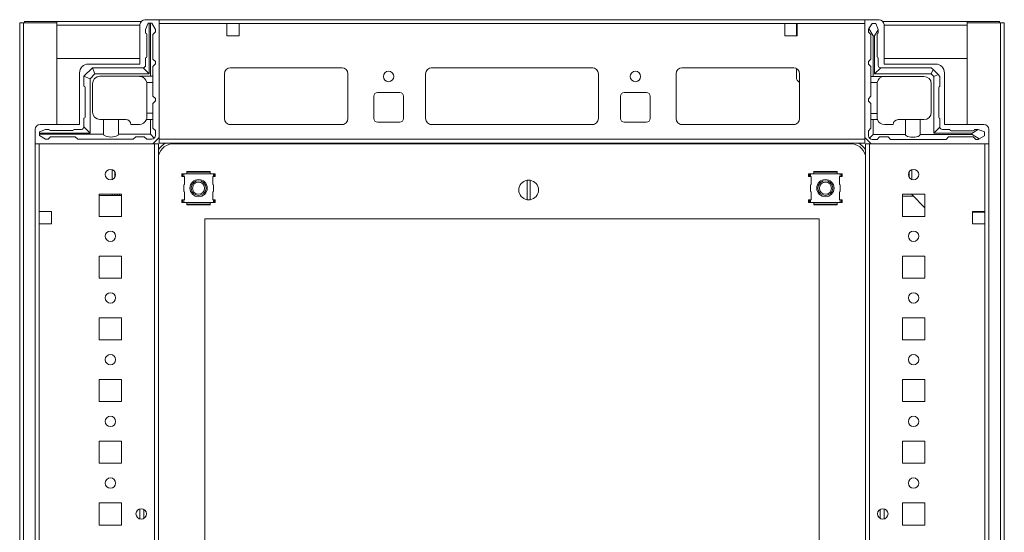
# Model space of a CAD drawing. Units: millimetres. Extents: x 120 to 11702, y -49 to 11578.
# Drawn here: x 9185 to 9584, y 10260 to 10467 of the extents above; entities that cross this region are included whole.
import ezdxf

# ---------------------------------------------------------------- set-up
doc = ezdxf.new("R2010")
doc.units = ezdxf.units.MM

msp = doc.modelspace()

# ---------------------------------------------------------------- linework, layer by layer
at = {"color": 7, "linetype": 'Continuous', "lineweight": 15}
for p, q in [((9184.949, 10465.997), (9184.949, 10067.997)), ((9186.459, 10465.997), (9184.949, 10465.997)), ((9186.459, 10067.997), (9186.459, 10465.997)), ((9186.459, 10465.997), (9199.949, 10465.997)), ((9186.949, 10466.497), (9186.949, 10465.997)), ((9199.959, 10466.497), (9186.949, 10466.497)), ((9199.949, 10465.997), (9199.949, 10424.747)), ((9234.138, 10466.497), (9199.959, 10466.497)), ((9199.959, 10466.497), (9199.959, 10464.987)), ((9235.699, 10467.247), (9241.449, 10467.247)), ((9235.949, 10463.307), (9236.949, 10465.807)), ((9237.449, 10465.807), (9236.949, 10465.807)), ((9237.449, 10465.807), (9237.449, 10445.307)), ((9237.949, 10465.807), (9237.449, 10465.807)), ((9237.949, 10444.307), (9237.949, 10465.807)), ((9237.949, 10465.807), (9238.449, 10465.807)), ((9239.949, 10463.307), (9238.449, 10465.807)), ((9527.449, 10467.247), (9241.449, 10467.247)), ((9241.449, 10467.247), (9241.449, 10419.497)), ((9533.199, 10467.247), (9527.449, 10467.247)), ((9527.449, 10467.247), (9527.449, 10419.497)), ((9568.939, 10466.497), (9534.76, 10466.497)), ((9568.939, 10464.987), (9568.939, 10466.497)), ((9581.949, 10466.497), (9568.939, 10466.497)), ((9568.949, 10424.747), (9568.949, 10465.997)), ((9568.949, 10465.997), (9582.439, 10465.997)), ((9581.949, 10466.497), (9581.949, 10465.997)), ((9582.439, 10465.997), (9582.439, 10067.997)), ((9583.949, 10465.997), (9582.439, 10465.997)), ((9583.949, 10067.997), (9583.949, 10465.997)), ((9199.959, 10464.997), (9199.949, 10464.997)), ((9199.959, 10451.497), (9199.959, 10464.987)), ((9233.699, 10449.247), (9233.699, 10465.247)), ((9235.949, 10463.307), (9235.949, 10461.807)), ((9239.949, 10462.307), (9238.949, 10461.307)), ((9239.949, 10463.307), (9239.949, 10462.307)), ((9241.449, 10465.647), (9241.449, 10418.847)), ((9241.449, 10465.647), (9268.949, 10465.647)), ((9268.949, 10465.647), (9268.949, 10460.647)), ((9273.949, 10465.647), (9268.949, 10465.647)), ((9273.949, 10460.647), (9273.949, 10465.647)), ((9273.949, 10465.647), (9494.949, 10465.647)), ((9494.949, 10460.647), (9494.949, 10465.647)), ((9494.949, 10465.647), (9499.949, 10465.647)), ((9499.699, 10465.247), (9499.699, 10465.647)), ((9499.699, 10465.247), (9499.949, 10465.247)), ((9499.699, 10462.997), (9499.699, 10465.247)), ((9499.949, 10462.997), (9499.699, 10462.997)), ((9499.699, 10461.997), (9499.699, 10462.997)), ((9499.949, 10461.997), (9499.699, 10461.997)), ((9499.699, 10460.997), (9499.699, 10461.997)), ((9499.949, 10465.647), (9499.949, 10460.647)), ((9499.949, 10465.647), (9527.449, 10465.647)), ((9527.449, 10418.847), (9527.449, 10465.647)), ((9529.094, 10463.619), (9528.871, 10463.247)), ((9528.871, 10463.247), (9528.871, 10462.247)), ((9529.871, 10461.247), (9528.871, 10462.247)), ((9530.371, 10465.747), (9529.094, 10463.619)), ((9529.094, 10463.619), (9530.871, 10460.747)), ((9531.871, 10465.747), (9530.371, 10465.747)), ((9531.371, 10460.747), (9532.871, 10463.171)), ((9532.871, 10463.247), (9531.871, 10465.747)), ((9532.871, 10463.171), (9532.871, 10463.247)), ((9532.871, 10461.747), (9532.871, 10463.171)), ((9535.199, 10449.247), (9535.199, 10465.247)), ((9568.949, 10464.997), (9568.939, 10464.997)), ((9568.939, 10464.987), (9568.939, 10451.497)), ((9236.449, 10452.307), (9236.449, 10461.307)), ((9238.949, 10451.307), (9238.949, 10461.307)), ((9268.949, 10460.647), (9273.949, 10460.647)), ((9499.949, 10460.647), (9494.949, 10460.647)), ((9499.699, 10460.997), (9499.949, 10460.997)), ((9499.699, 10460.647), (9499.699, 10460.997)), ((9529.871, 10451.247), (9529.871, 10461.247)), ((9530.871, 10460.747), (9530.871, 10444.247)), ((9530.871, 10460.747), (9531.371, 10460.747)), ((9531.371, 10445.247), (9531.371, 10460.747)), ((9532.371, 10461.247), (9532.371, 10452.247)), ((9233.699, 10451.497), (9199.959, 10451.497)), ((9235.949, 10448.807), (9235.949, 10451.807)), ((9238.949, 10451.307), (9239.949, 10450.307)), ((9239.949, 10449.307), (9239.949, 10450.307)), ((9528.871, 10450.247), (9529.871, 10451.247)), ((9528.871, 10450.247), (9528.871, 10449.247)), ((9532.871, 10451.747), (9532.871, 10448.747)), ((9568.939, 10451.497), (9535.199, 10451.497)), ((9214.424, 10447.782), (9210.974, 10444.332)), ((9212.699, 10449.247), (9233.699, 10449.247)), ((9214.424, 10447.782), (9214.449, 10447.807)), ((9215.449, 10445.307), (9214.424, 10447.782)), ((9234.949, 10447.807), (9214.449, 10447.807)), ((9234.949, 10447.807), (9237.449, 10445.307)), ((9239.949, 10449.307), (9238.949, 10448.307)), ((9238.949, 10444.307), (9238.949, 10448.307)), ((9270.225, 10447.737), (9315.672, 10447.737)), ((9315.449, 10447.747), (9270.449, 10447.747)), ((9351.725, 10447.737), (9417.172, 10447.737)), ((9351.949, 10447.747), (9416.949, 10447.747)), ((9453.225, 10447.737), (9498.672, 10447.737)), ((9453.449, 10447.747), (9498.449, 10447.747)), ((9499.699, 10443.644), (9499.699, 10447.412)), ((9529.871, 10448.247), (9528.871, 10449.247)), ((9529.871, 10448.247), (9529.871, 10444.247)), ((9533.871, 10447.747), (9531.371, 10445.247)), ((9554.371, 10447.747), (9533.871, 10447.747)), ((9556.199, 10449.247), (9535.199, 10449.247)), ((9554.371, 10447.747), (9555.103, 10447.014)), ((9555.103, 10447.014), (9554.371, 10445.247)), ((9557.139, 10444.979), (9555.103, 10447.014)), ((9209.199, 10424.747), (9209.199, 10445.747)), ((9210.949, 10444.307), (9210.974, 10444.332)), ((9210.949, 10444.307), (9210.949, 10440.307)), ((9213.449, 10443.307), (9210.974, 10444.332)), ((9215.449, 10445.307), (9213.449, 10443.307)), ((9213.449, 10443.307), (9213.449, 10421.307)), ((9237.449, 10445.307), (9215.449, 10445.307)), ((9217.449, 10444.307), (9233.449, 10444.307)), ((9233.949, 10444.307), (9237.949, 10444.307)), ((9233.949, 10444.307), (9233.949, 10444.265)), ((9238.949, 10444.307), (9237.949, 10444.307)), ((9238.949, 10441.807), (9238.949, 10444.307)), ((9267.949, 10445.247), (9267.949, 10427.247)), ((9317.949, 10427.247), (9317.949, 10445.247)), ((9349.449, 10427.247), (9349.449, 10445.247)), ((9419.449, 10445.247), (9419.449, 10427.247)), ((9450.949, 10427.247), (9450.949, 10445.247)), ((9500.949, 10441.798), (9500.156, 10442.566)), ((9500.949, 10445.247), (9500.949, 10427.247)), ((9530.871, 10444.247), (9529.871, 10444.247)), ((9529.871, 10441.747), (9529.871, 10444.247)), ((9551.371, 10444.247), (9530.871, 10444.247)), ((9554.371, 10445.247), (9531.371, 10445.247)), ((9555.371, 10444.247), (9554.371, 10445.247)), ((9555.371, 10444.247), (9557.139, 10444.979)), ((9555.371, 10421.247), (9555.371, 10444.247)), ((9557.139, 10444.979), (9557.871, 10444.247)), ((9557.871, 10444.247), (9557.871, 10440.247)), ((9559.699, 10424.747), (9559.699, 10445.747)), ((9211.449, 10439.807), (9211.449, 10427.807)), ((9214.449, 10429.807), (9214.449, 10441.307)), ((9238.949, 10441.807), (9236.407, 10441.807)), ((9236.449, 10441.307), (9236.449, 10429.307)), ((9238.949, 10436.307), (9238.949, 10441.807)), ((9532.413, 10441.747), (9529.871, 10441.747)), ((9529.871, 10441.747), (9529.871, 10436.247)), ((9532.371, 10441.247), (9532.371, 10429.247)), ((9554.371, 10441.247), (9554.371, 10429.747)), ((9557.371, 10439.747), (9557.371, 10427.747)), ((9239.949, 10435.307), (9238.949, 10436.307)), ((9238.949, 10433.307), (9239.949, 10434.307)), ((9239.949, 10434.307), (9239.949, 10435.307)), ((9328.449, 10427.247), (9328.449, 10436.247)), ((9329.949, 10437.747), (9338.949, 10437.747)), ((9340.449, 10436.247), (9340.449, 10427.247)), ((9428.449, 10427.247), (9428.449, 10436.247)), ((9429.949, 10437.747), (9438.949, 10437.747)), ((9440.449, 10436.247), (9440.449, 10427.247)), ((9529.871, 10436.247), (9528.871, 10435.247)), ((9528.871, 10435.247), (9528.871, 10434.247)), ((9528.871, 10434.247), (9529.871, 10433.247)), ((9238.949, 10429.307), (9238.949, 10433.307)), ((9529.871, 10433.247), (9529.871, 10429.247)), ((9210.949, 10427.307), (9210.949, 10423.807)), ((9217.449, 10426.807), (9218.949, 10426.807)), ((9218.949, 10420.807), (9218.949, 10426.807)), ((9218.949, 10426.807), (9224.949, 10426.807)), ((9224.949, 10426.807), (9224.949, 10420.807)), ((9224.949, 10426.807), (9227.949, 10426.807)), ((9236.277, 10426.807), (9237.949, 10426.807)), ((9236.449, 10427.807), (9236.449, 10429.307)), ((9236.449, 10429.307), (9238.949, 10429.307)), ((9237.949, 10420.807), (9237.949, 10426.807)), ((9237.949, 10426.807), (9238.949, 10426.807)), ((9238.949, 10426.807), (9238.949, 10429.307)), ((9238.949, 10423.307), (9238.949, 10426.807)), ((9529.871, 10429.247), (9532.371, 10429.247)), ((9529.871, 10426.747), (9529.871, 10429.247)), ((9529.871, 10423.247), (9529.871, 10426.747)), ((9529.871, 10426.747), (9530.871, 10426.747)), ((9530.871, 10426.747), (9530.871, 10420.747)), ((9532.543, 10426.747), (9530.871, 10426.747)), ((9532.371, 10429.247), (9532.371, 10427.747)), ((9543.871, 10426.747), (9540.871, 10426.747)), ((9543.871, 10420.747), (9543.871, 10426.747)), ((9543.871, 10426.747), (9549.871, 10426.747)), ((9549.871, 10426.747), (9549.871, 10420.747)), ((9549.871, 10426.747), (9551.371, 10426.747)), ((9557.871, 10427.247), (9557.871, 10423.747)), ((9191.199, 10416.997), (9191.199, 10422.747)), ((9195.449, 10422.807), (9192.949, 10421.807)), ((9193.199, 10424.747), (9209.199, 10424.747)), ((9195.449, 10422.807), (9196.949, 10422.807)), ((9206.449, 10422.307), (9197.449, 10422.307)), ((9209.949, 10422.807), (9206.949, 10422.807)), ((9213.449, 10421.307), (9210.949, 10423.807)), ((9233.449, 10424.807), (9229.949, 10424.807)), ((9238.949, 10423.307), (9239.949, 10422.307)), ((9239.949, 10420.307), (9239.949, 10422.307)), ((9270.449, 10424.747), (9315.449, 10424.747)), ((9338.949, 10425.747), (9329.949, 10425.747)), ((9416.949, 10424.747), (9351.949, 10424.747)), ((9438.949, 10425.747), (9429.949, 10425.747)), ((9498.449, 10424.747), (9453.449, 10424.747)), ((9528.871, 10422.247), (9529.871, 10423.247)), ((9528.871, 10420.247), (9528.871, 10422.247)), ((9535.371, 10424.747), (9538.871, 10424.747)), ((9557.871, 10423.747), (9555.371, 10421.247)), ((9558.871, 10422.747), (9561.871, 10422.747)), ((9575.699, 10424.747), (9559.699, 10424.747)), ((9562.371, 10422.247), (9571.371, 10422.247)), ((9573.295, 10422.747), (9570.871, 10421.247)), ((9573.295, 10422.747), (9571.871, 10422.747)), ((9573.371, 10422.747), (9573.295, 10422.747)), ((9575.871, 10421.747), (9573.371, 10422.747)), ((9577.699, 10416.997), (9577.699, 10422.747)), ((9192.949, 10421.307), (9192.949, 10421.807)), ((9192.949, 10421.307), (9192.949, 10420.807)), ((9213.449, 10421.307), (9192.949, 10421.307)), ((9192.949, 10420.807), (9218.949, 10420.807)), ((9192.949, 10420.307), (9192.949, 10420.807)), ((9192.949, 10420.307), (9195.449, 10418.807)), ((9196.449, 10418.807), (9195.449, 10418.807)), ((9197.449, 10419.807), (9196.449, 10418.807)), ((9197.449, 10419.807), (9207.449, 10419.807)), ((9208.449, 10418.807), (9207.449, 10419.807)), ((9208.449, 10418.807), (9230.949, 10418.807)), ((9224.949, 10420.807), (9237.949, 10420.807)), ((9231.949, 10419.807), (9230.949, 10418.807)), ((9231.949, 10419.807), (9235.449, 10419.807)), ((9236.449, 10418.807), (9235.449, 10419.807)), ((9236.449, 10418.807), (9238.449, 10418.807)), ((9237.949, 10420.807), (9239.51, 10419.246)), ((9241.449, 10419.497), (9238.949, 10416.997)), ((9527.449, 10418.847), (9241.449, 10418.847)), ((9241.449, 10418.847), (9241.449, 10417.247)), ((9527.449, 10419.497), (9529.949, 10416.997)), ((9527.449, 10417.247), (9527.449, 10418.847)), ((9529.311, 10419.186), (9530.871, 10420.747)), ((9532.371, 10418.747), (9530.371, 10418.747)), ((9530.871, 10420.747), (9543.871, 10420.747)), ((9533.371, 10419.747), (9532.371, 10418.747)), ((9536.871, 10419.747), (9533.371, 10419.747)), ((9537.871, 10418.747), (9536.871, 10419.747)), ((9560.371, 10418.747), (9537.871, 10418.747)), ((9549.871, 10420.747), (9570.871, 10420.747)), ((9570.871, 10421.247), (9555.371, 10421.247)), ((9561.371, 10419.747), (9560.371, 10418.747)), ((9571.371, 10419.747), (9561.371, 10419.747)), ((9570.871, 10421.247), (9570.871, 10420.747)), ((9570.871, 10420.747), (9573.743, 10418.97)), ((9572.371, 10418.747), (9571.371, 10419.747)), ((9572.371, 10418.747), (9573.371, 10418.747)), ((9573.371, 10418.747), (9573.743, 10418.97)), ((9573.743, 10418.97), (9575.871, 10420.247)), ((9575.871, 10420.247), (9575.871, 10421.747)), ((9191.199, 10416.997), (9191.199, 10116.997)), ((9238.949, 10416.997), (9191.199, 10416.997)), ((9192.799, 10389.497), (9192.799, 10416.997)), ((9192.799, 10416.997), (9239.599, 10416.997)), ((9239.599, 10416.997), (9239.599, 10116.997)), ((9241.199, 10416.997), (9239.599, 10416.997)), ((9241.199, 10116.997), (9241.199, 10416.997)), ((9241.449, 10417.247), (9527.449, 10417.247)), ((9521.449, 10416.997), (9247.449, 10416.997)), ((9527.699, 10416.997), (9527.699, 10116.997)), ((9529.299, 10416.997), (9527.699, 10416.997)), ((9529.299, 10116.997), (9529.299, 10416.997)), ((9529.299, 10416.997), (9576.099, 10416.997)), ((9529.949, 10416.997), (9577.699, 10416.997)), ((9576.099, 10416.997), (9576.099, 10389.497)), ((9577.699, 10116.997), (9577.699, 10416.997)), ((9222.461, 10406.453), (9222.461, 10402.54)), ((9546.449, 10402.535), (9546.449, 10406.458)), ((9223.461, 10405.638), (9223.461, 10403.355)), ((9250.65, 10403.759), (9250.65, 10404.759)), ((9250.975, 10404.759), (9250.65, 10404.759)), ((9250.975, 10403.759), (9250.65, 10403.759)), ((9250.975, 10404.759), (9250.975, 10403.759)), ((9251.449, 10404.759), (9250.975, 10404.759)), ((9250.975, 10403.759), (9251.449, 10403.759)), ((9251.449, 10404.759), (9251.449, 10403.759)), ((9252.699, 10404.759), (9251.449, 10404.759)), ((9251.449, 10403.759), (9251.749, 10403.759)), ((9251.749, 10403.759), (9251.749, 10400.519)), ((9262.185, 10405.747), (9252.669, 10405.747)), ((9252.708, 10405.746), (9252.699, 10405.745)), ((9252.699, 10405.745), (9252.699, 10405.508)), ((9262.199, 10405.508), (9252.699, 10405.508)), ((9252.699, 10404.759), (9252.699, 10405.508)), ((9262.199, 10404.759), (9252.699, 10404.759)), ((9252.713, 10405.747), (9252.708, 10405.746)), ((9262.19, 10405.746), (9252.708, 10405.746)), ((9262.19, 10405.746), (9262.185, 10405.747)), ((9262.199, 10405.745), (9262.19, 10405.746)), ((9262.199, 10405.508), (9262.199, 10405.745)), ((9262.199, 10405.508), (9262.199, 10404.759)), ((9263.449, 10404.759), (9262.199, 10404.759)), ((9263.149, 10403.759), (9263.449, 10403.759)), ((9263.149, 10400.519), (9263.149, 10403.759)), ((9263.449, 10403.759), (9263.449, 10404.759)), ((9263.449, 10404.759), (9263.93, 10404.759)), ((9263.449, 10403.759), (9263.93, 10403.759)), ((9263.93, 10403.759), (9263.93, 10404.759)), ((9263.93, 10404.759), (9264.206, 10404.759)), ((9264.206, 10403.759), (9263.93, 10403.759)), ((9264.206, 10404.759), (9264.206, 10403.759)), ((9390.549, 10394.3), (9390.549, 10402.194)), ((9391.849, 10402.194), (9391.849, 10394.3)), ((9504.65, 10403.759), (9504.65, 10404.759)), ((9504.975, 10404.759), (9504.65, 10404.759)), ((9504.975, 10403.759), (9504.65, 10403.759)), ((9505.449, 10404.759), (9504.975, 10404.759)), ((9504.975, 10404.759), (9504.975, 10403.759)), ((9504.975, 10403.759), (9505.449, 10403.759)), ((9505.449, 10404.759), (9505.449, 10403.759)), ((9506.699, 10404.759), (9505.449, 10404.759)), ((9505.449, 10403.759), (9505.749, 10403.759)), ((9505.749, 10403.759), (9505.749, 10400.519)), ((9516.185, 10405.747), (9506.669, 10405.747)), ((9506.708, 10405.746), (9506.699, 10405.745)), ((9506.699, 10405.745), (9506.699, 10405.508)), ((9516.199, 10405.508), (9506.699, 10405.508)), ((9506.699, 10404.759), (9506.699, 10405.508)), ((9516.199, 10404.759), (9506.699, 10404.759)), ((9506.712, 10405.747), (9506.708, 10405.746)), ((9516.19, 10405.746), (9506.708, 10405.746)), ((9516.19, 10405.746), (9516.185, 10405.747)), ((9516.199, 10405.745), (9516.19, 10405.746)), ((9516.199, 10405.508), (9516.199, 10405.745)), ((9516.199, 10405.508), (9516.199, 10404.759)), ((9517.449, 10404.759), (9516.199, 10404.759)), ((9517.149, 10403.759), (9517.449, 10403.759)), ((9517.149, 10400.519), (9517.149, 10403.759)), ((9517.449, 10403.759), (9517.449, 10404.759)), ((9517.449, 10404.759), (9517.93, 10404.759)), ((9517.449, 10403.759), (9517.93, 10403.759)), ((9517.93, 10403.759), (9517.93, 10404.759)), ((9517.93, 10404.759), (9518.206, 10404.759)), ((9518.206, 10403.759), (9517.93, 10403.759)), ((9518.206, 10404.759), (9518.206, 10403.759)), ((9545.449, 10405.658), (9545.449, 10403.336)), ((9251.749, 10400.519), (9251.449, 10400.359)), ((9251.449, 10400.359), (9251.449, 10397.634)), ((9263.449, 10400.359), (9263.149, 10400.519)), ((9263.449, 10397.634), (9263.449, 10400.359)), ((9505.749, 10400.519), (9505.449, 10400.359)), ((9505.449, 10400.359), (9505.449, 10397.634)), ((9517.449, 10400.359), (9517.149, 10400.519)), ((9517.449, 10397.634), (9517.449, 10400.359)), ((9217.199, 10396.497), (9217.199, 10387.497)), ((9226.199, 10396.497), (9217.199, 10396.497)), ((9222.461, 10396.048), (9217.199, 10396.048)), ((9217.461, 10396.047), (9217.199, 10396.047)), ((9226.199, 10396.047), (9217.461, 10396.047)), ((9222.461, 10396.497), (9222.461, 10396.048)), ((9223.461, 10396.048), (9222.461, 10396.048)), ((9223.461, 10396.497), (9223.461, 10396.048)), ((9224.461, 10396.048), (9223.461, 10396.048)), ((9224.461, 10396.048), (9224.461, 10396.497)), ((9225.461, 10396.048), (9224.461, 10396.048)), ((9225.461, 10396.048), (9225.461, 10396.497)), ((9226.199, 10396.048), (9225.461, 10396.048)), ((9226.199, 10387.497), (9226.199, 10396.497)), ((9250.65, 10393.234), (9250.65, 10394.234)), ((9250.975, 10394.234), (9250.65, 10394.234)), ((9250.975, 10394.234), (9250.975, 10393.234)), ((9251.449, 10394.234), (9250.975, 10394.234)), ((9251.449, 10397.634), (9251.749, 10397.475)), ((9251.449, 10394.234), (9251.449, 10393.234)), ((9251.749, 10394.234), (9251.449, 10394.234)), ((9251.749, 10397.475), (9251.749, 10394.234)), ((9263.149, 10397.475), (9263.449, 10397.634)), ((9263.149, 10394.234), (9263.149, 10397.475)), ((9263.449, 10394.234), (9263.149, 10394.234)), ((9263.449, 10393.234), (9263.449, 10394.234)), ((9263.93, 10394.234), (9263.449, 10394.234)), ((9263.93, 10393.234), (9263.93, 10394.234)), ((9264.206, 10394.234), (9263.93, 10394.234)), ((9264.206, 10393.234), (9264.206, 10394.234)), ((9504.65, 10393.234), (9504.65, 10394.234)), ((9504.975, 10394.234), (9504.65, 10394.234)), ((9504.975, 10394.234), (9504.975, 10393.234)), ((9505.449, 10394.234), (9504.975, 10394.234)), ((9505.449, 10397.634), (9505.749, 10397.475)), ((9505.449, 10394.234), (9505.449, 10393.234)), ((9505.749, 10394.234), (9505.449, 10394.234)), ((9505.749, 10397.475), (9505.749, 10394.234)), ((9517.149, 10397.475), (9517.449, 10397.634)), ((9517.149, 10394.234), (9517.149, 10397.475)), ((9517.449, 10394.234), (9517.149, 10394.234)), ((9517.449, 10393.234), (9517.449, 10394.234)), ((9517.93, 10394.234), (9517.449, 10394.234)), ((9517.93, 10393.234), (9517.93, 10394.234)), ((9518.206, 10394.234), (9517.93, 10394.234)), ((9518.206, 10393.234), (9518.206, 10394.234)), ((9551.699, 10396.497), (9542.699, 10396.497)), ((9542.699, 10396.497), (9542.699, 10387.497)), ((9547.11, 10395.797), (9542.699, 10395.797)), ((9546.449, 10396.48), (9546.433, 10396.497)), ((9546.449, 10396.48), (9546.449, 10396.497)), ((9551.699, 10391.055), (9546.449, 10396.48)), ((9551.699, 10387.497), (9551.699, 10396.497)), ((9250.975, 10393.234), (9250.65, 10393.234)), ((9251.449, 10393.234), (9250.975, 10393.234)), ((9251.449, 10393.234), (9252.699, 10393.234)), ((9252.699, 10393.234), (9262.199, 10393.234)), ((9252.699, 10392.485), (9252.699, 10393.234)), ((9252.699, 10392.485), (9262.199, 10392.485)), ((9252.699, 10392.485), (9252.699, 10392.248)), ((9252.699, 10392.248), (9252.708, 10392.247)), ((9252.708, 10392.247), (9262.19, 10392.247)), ((9252.708, 10392.247), (9252.713, 10392.246)), ((9252.713, 10392.246), (9262.229, 10392.246)), ((9262.185, 10392.246), (9262.19, 10392.247)), ((9262.19, 10392.247), (9262.199, 10392.248)), ((9262.199, 10393.234), (9263.449, 10393.234)), ((9262.199, 10393.234), (9262.199, 10392.485)), ((9262.199, 10392.248), (9262.199, 10392.485)), ((9263.449, 10393.234), (9263.93, 10393.234)), ((9263.93, 10393.234), (9264.206, 10393.234)), ((9504.975, 10393.234), (9504.65, 10393.234)), ((9505.449, 10393.234), (9504.975, 10393.234)), ((9505.449, 10393.234), (9506.699, 10393.234)), ((9506.699, 10393.234), (9516.199, 10393.234)), ((9506.699, 10392.485), (9506.699, 10393.234)), ((9506.699, 10392.485), (9516.199, 10392.485)), ((9506.699, 10392.485), (9506.699, 10392.248)), ((9506.699, 10392.248), (9506.708, 10392.247)), ((9506.708, 10392.247), (9516.19, 10392.247)), ((9506.708, 10392.247), (9506.712, 10392.246)), ((9506.712, 10392.246), (9516.229, 10392.246)), ((9516.185, 10392.246), (9516.19, 10392.247)), ((9516.19, 10392.247), (9516.199, 10392.248)), ((9516.199, 10393.234), (9517.449, 10393.234)), ((9516.199, 10393.234), (9516.199, 10392.485)), ((9516.199, 10392.248), (9516.199, 10392.485)), ((9517.449, 10393.234), (9517.93, 10393.234)), ((9517.93, 10393.234), (9518.206, 10393.234)), ((9192.799, 10384.497), (9192.799, 10389.497)), ((9197.799, 10389.497), (9192.799, 10389.497)), ((9197.799, 10384.497), (9197.799, 10389.497)), ((9217.199, 10387.497), (9226.199, 10387.497)), ((9259.949, 10386.497), (9508.949, 10386.497)), ((9259.949, 10147.497), (9259.949, 10386.497)), ((9508.949, 10386.497), (9508.949, 10147.497)), ((9542.699, 10387.497), (9551.699, 10387.497)), ((9571.099, 10389.497), (9571.099, 10384.497)), ((9576.099, 10389.497), (9571.099, 10389.497)), ((9571.449, 10389.247), (9571.099, 10389.247)), ((9571.449, 10389.497), (9571.449, 10389.247)), ((9572.449, 10389.247), (9571.449, 10389.247)), ((9572.449, 10389.497), (9572.449, 10389.247)), ((9573.449, 10389.247), (9572.449, 10389.247)), ((9573.449, 10389.247), (9573.449, 10389.497)), ((9575.699, 10389.247), (9573.449, 10389.247)), ((9575.699, 10389.497), (9575.699, 10389.247)), ((9576.099, 10389.247), (9575.699, 10389.247)), ((9576.099, 10389.497), (9576.099, 10384.497)), ((9192.799, 10149.497), (9192.799, 10384.497)), ((9192.799, 10384.497), (9197.799, 10384.497)), ((9571.099, 10384.497), (9576.099, 10384.497)), ((9576.099, 10384.497), (9576.099, 10149.497)), ((9217.199, 10371.497), (9217.199, 10362.497)), ((9226.199, 10371.497), (9217.199, 10371.497)), ((9226.199, 10362.497), (9226.199, 10371.497)), ((9551.699, 10371.497), (9542.699, 10371.497)), ((9542.699, 10371.497), (9542.699, 10362.497)), ((9551.699, 10362.497), (9551.699, 10371.497)), ((9217.199, 10362.497), (9226.199, 10362.497)), ((9542.699, 10362.497), (9551.699, 10362.497)), ((9217.199, 10346.497), (9217.199, 10337.497)), ((9226.199, 10346.497), (9217.199, 10346.497)), ((9226.199, 10337.497), (9226.199, 10346.497)), ((9551.699, 10346.497), (9542.699, 10346.497)), ((9542.699, 10346.497), (9542.699, 10337.497)), ((9551.699, 10337.497), (9551.699, 10346.497)), ((9217.199, 10337.497), (9226.199, 10337.497)), ((9542.699, 10337.497), (9551.699, 10337.497)), ((9217.199, 10321.497), (9217.199, 10312.497)), ((9226.199, 10321.497), (9217.199, 10321.497)), ((9226.199, 10312.497), (9226.199, 10321.497)), ((9551.699, 10321.497), (9542.699, 10321.497)), ((9542.699, 10321.497), (9542.699, 10312.497)), ((9551.699, 10312.497), (9551.699, 10321.497)), ((9217.199, 10312.497), (9226.199, 10312.497)), ((9542.699, 10312.497), (9551.699, 10312.497)), ((9217.199, 10296.497), (9217.199, 10287.497)), ((9226.199, 10296.497), (9217.199, 10296.497)), ((9226.199, 10287.497), (9226.199, 10296.497)), ((9551.699, 10296.497), (9542.699, 10296.497)), ((9542.699, 10296.497), (9542.699, 10287.497)), ((9551.699, 10287.497), (9551.699, 10296.497)), ((9217.199, 10287.497), (9226.199, 10287.497)), ((9542.699, 10287.497), (9551.699, 10287.497)), ((9217.199, 10271.497), (9217.199, 10262.497)), ((9226.199, 10271.497), (9217.199, 10271.497)), ((9226.199, 10262.497), (9226.199, 10271.497)), ((9551.699, 10271.497), (9542.699, 10271.497)), ((9542.699, 10271.497), (9542.699, 10262.497)), ((9551.699, 10262.497), (9551.699, 10271.497)), ((9235.199, 10268.872), (9235.199, 10265.122)), ((9533.699, 10265.122), (9533.699, 10268.872)), ((9217.199, 10262.497), (9226.199, 10262.497)), ((9542.699, 10262.497), (9551.699, 10262.497))]:
    msp.add_line(p, q, dxfattribs=at)
at = {"color": 8, "linetype": 'Continuous', "lineweight": 15}
for p, q in [((9199.959, 10464.987), (9199.949, 10464.987)), ((9199.959, 10464.987), (9233.699, 10464.987)), ((9535.199, 10464.987), (9568.939, 10464.987)), ((9568.949, 10464.987), (9568.939, 10464.987)), ((9316.149, 10424.847), (9269.749, 10424.847)), ((9417.649, 10424.847), (9351.249, 10424.847)), ((9499.149, 10424.847), (9452.749, 10424.847)), ((9247.449, 10417.247), (9247.449, 10416.997)), ((9521.449, 10417.247), (9521.449, 10416.997)), ((9217.461, 10396.048), (9217.461, 10396.047)), ((9233.599, 10269.035), (9233.599, 10264.958)), ((9235.299, 10268.815), (9235.299, 10265.179)), ((9533.599, 10265.179), (9533.599, 10268.815)), ((9535.299, 10264.958), (9535.299, 10269.035))]:
    msp.add_line(p, q, dxfattribs=at)
at = {"color": 7, "linetype": 'Continuous', "lineweight": 15}
for centre, radius in [((9334.449, 10444.247), 2.125), ((9434.449, 10444.247), 2.125), ((9221.699, 10404.497), 2.1), ((9547.199, 10404.497), 2.1), ((9257.449, 10398.997), 3.5), ((9257.449, 10398.997), 3), ((9511.449, 10398.997), 3.5), ((9511.449, 10398.997), 3), ((9257.449, 10398.997), 2.446), ((9511.449, 10398.997), 2.446), ((9221.699, 10379.497), 2.1), ((9547.199, 10379.497), 2.1), ((9221.699, 10354.497), 2.1), ((9547.199, 10354.497), 2.1), ((9221.699, 10329.497), 2.1), ((9547.199, 10329.497), 2.1), ((9221.699, 10304.497), 2.1), ((9547.199, 10304.497), 2.1), ((9221.699, 10279.497), 2.1), ((9547.199, 10279.497), 2.1), ((9234.199, 10266.997), 2.125), ((9534.699, 10266.997), 2.125)]:
    msp.add_circle(centre, radius, dxfattribs=at)
for centre, radius, start, end in [((9235.699, 10465.247), 2, 90, 180), ((9533.199, 10465.247), 2, 0, 90), ((9235.949, 10461.307), 0.5, 0, 90), ((9532.871, 10461.247), 0.5, 90, 180), ((9235.949, 10452.307), 0.5, 270, 0), ((9532.871, 10452.247), 0.5, 180, 270), ((9212.699, 10445.747), 3.5, 90, 180), ((9234.949, 10448.807), 1, 270, 0), ((9270.449, 10445.247), 2.5, 90, 180), ((9315.449, 10445.247), 2.5, 0, 90), ((9351.949, 10445.247), 2.5, 90, 180), ((9416.949, 10445.247), 2.5, 0, 90), ((9453.449, 10445.247), 2.5, 90, 180), ((9498.449, 10445.247), 2.5, 0, 90), ((9533.871, 10448.747), 1, 180, 270), ((9556.199, 10445.747), 3.5, 0, 90), ((9217.449, 10441.307), 3, 90, 180), ((9233.449, 10441.307), 3, 80.40593, 90), ((9233.449, 10441.307), 3, 9.59407, 80.40593), ((9501.199, 10443.644), 1.5, 180, 225.93919), ((9535.371, 10441.247), 3, 90, 170.40593), ((9551.371, 10441.247), 3, 0, 90), ((9210.949, 10439.807), 0.5, 0, 90), ((9233.449, 10441.307), 3, 0, 9.59407), ((9535.371, 10441.247), 3, 170.40593, 180), ((9557.871, 10439.747), 0.5, 90, 180), ((9329.949, 10436.247), 1.5, 90, 180), ((9338.949, 10436.247), 1.5, 0, 90), ((9429.949, 10436.247), 1.5, 90, 180), ((9438.949, 10436.247), 1.5, 0, 90), ((9210.949, 10427.807), 0.5, 270, 0), ((9217.449, 10429.807), 3, 180, 270), ((9227.949, 10424.807), 2, 0, 90), ((9233.449, 10427.807), 3, 270, 340.52878), ((9233.449, 10427.807), 3, 340.52878, 0), ((9270.449, 10427.247), 2.5, 180, 270), ((9315.449, 10427.247), 2.5, 270, 0), ((9329.949, 10427.247), 1.5, 180, 270), ((9338.949, 10427.247), 1.5, 270, 0), ((9351.949, 10427.247), 2.5, 180, 270), ((9416.949, 10427.247), 2.5, 270, 0), ((9429.949, 10427.247), 1.5, 180, 270), ((9438.949, 10427.247), 1.5, 270, 0), ((9453.449, 10427.247), 2.5, 180, 270), ((9498.449, 10427.247), 2.5, 270, 0), ((9535.371, 10427.747), 3, 180, 199.47122), ((9535.371, 10427.747), 3, 199.47122, 270), ((9540.871, 10424.747), 2, 90, 180), ((9551.371, 10429.747), 3, 270, 0), ((9557.871, 10427.747), 0.5, 180, 270), ((9193.199, 10422.747), 2, 90, 180), ((9197.449, 10422.807), 0.5, 180, 270), ((9206.449, 10422.807), 0.5, 270, 0), ((9209.949, 10423.807), 1, 270, 0), ((9558.871, 10423.747), 1, 180, 270), ((9562.371, 10422.747), 0.5, 180, 270), ((9571.371, 10422.747), 0.5, 270, 0), ((9575.699, 10422.747), 2, 0, 90), ((9238.449, 10420.307), 1.5, 270, 315), ((9238.449, 10420.307), 1.5, 315, 0), ((9530.371, 10420.247), 1.5, 180, 225), ((9530.371, 10420.247), 1.5, 225, 270), ((9247.449, 10410.497), 6.5, 90, 164.05763), ((9521.449, 10410.497), 6.5, 15.94237, 90), ((9391.199, 10398.247), 4, 99.35204, 260.64796), ((9391.199, 10398.247), 4, 80.64796, 99.35204), ((9391.199, 10398.247), 4, 279.35204, 80.64796), ((9391.199, 10398.247), 4, 260.64796, 279.35204)]:
    msp.add_arc(centre, radius, start, end, dxfattribs=at)
at = {"color": 8, "linetype": 'Continuous', "lineweight": 15}
for centre, start, end in [((9247.449, 10410.497), 115.84193, 146.44269), ((9521.449, 10410.497), 33.55731, 64.15807)]:
    msp.add_arc(centre, 7.5, start, end, dxfattribs=at)
at = {"color": 7, "linetype": 'Continuous', "lineweight": 15}
for centre in [(9221.949, 10420.807), (9546.871, 10420.747)]:
    msp.add_ellipse(centre, major_axis=(-3, 0), ratio=0.3639702, start_param=0, end_param=3.1415927, dxfattribs=at)

doc.saveas('drawing.dxf')
